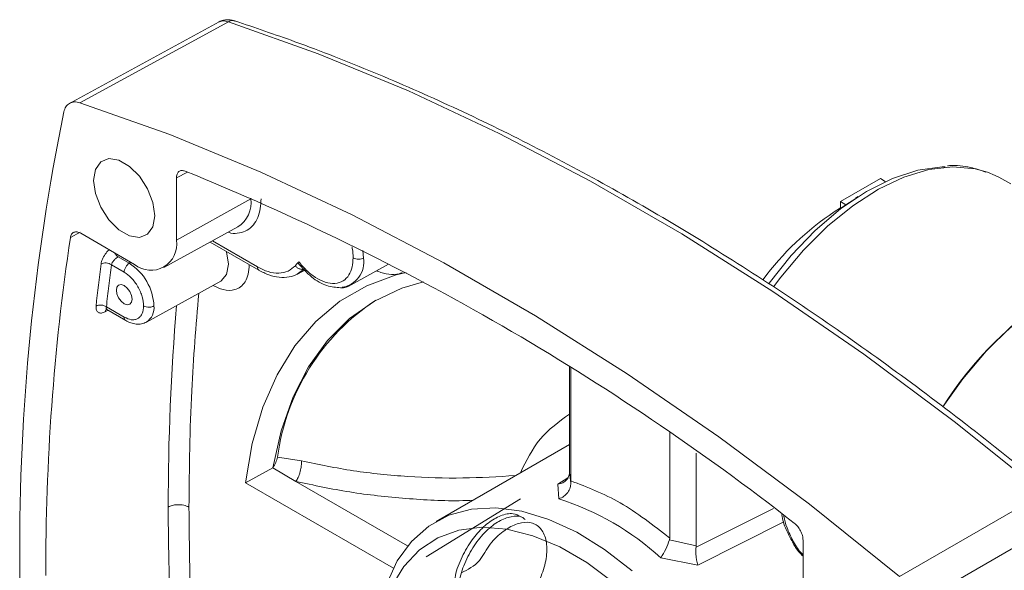
# Paper-space layout 'w_o sunshield' of a CAD drawing. Units: millimetres. Extents: x 0 to 1189, y 0 to 841.
# Drawn here: x 848 to 915, y 382 to 419 of the extents above; entities that cross this region are included whole.
import ezdxf

# ---------------------------------------------------------------- set-up
doc = ezdxf.new("R2010")
doc.units = ezdxf.units.MM

psp = doc.layouts.new('w_o sunshield')

# ---------------------------------------------------------------- linework, layer by layer
at = {"color": 7, "linetype": 'Continuous', "lineweight": 15}
for p, q in [((861.862, 418.94), (851.679, 413.402)), ((852.418, 413.472), (862.477, 418.942)), ((858.958, 408.378), (858.958, 404.163)), ((903.916, 406.781), (906.631, 408.348)), ((906.631, 408.348), (906.94, 408.13)), ((915.456, 407.985), (914.632, 408.426)), ((858.958, 404.163), (864, 406.974)), ((903.916, 406.325), (903.916, 406.781)), ((903.916, 406.781), (904.288, 406.567)), ((904.288, 406.567), (904.946, 406.991)), ((905.122, 407.125), (904.936, 407.006)), ((903.916, 406.352), (903.498, 406.084)), ((903.916, 406.325), (904.288, 406.567)), ((856.13, 402.53), (852.48, 404.637)), ((858.105, 402.318), (863.121, 405.072)), ((861.246, 404.043), (864.544, 402.139)), ((855.014, 403.052), (855.77, 402.615)), ((855.422, 402.007), (854.554, 402.508)), ((867.196, 401.891), (867.661, 402.146)), ((870.787, 401.158), (873.314, 402.545)), ((856.935, 398.636), (861.964, 401.397)), ((854.218, 399.664), (855.422, 398.969)), ((854.249, 399.477), (855.526, 398.74)), ((885.57, 395.61), (885.57, 388.464)), ((885.664, 387.895), (885.664, 395.551)), ((892.356, 391.156), (892.356, 384.032)), ((885.57, 390.365), (876.536, 385.149)), ((865.802, 389.494), (867.422, 389.245)), ((894.144, 389.774), (894.144, 383.514)), ((865.484, 388.77), (863.632, 387.771)), ((867.054, 387.861), (865.484, 388.77)), ((885.467, 388.097), (884.787, 387.679)), ((885.564, 388.366), (885.57, 388.464)), ((885.57, 388.464), (885.665, 387.751)), ((863.632, 387.771), (873.646, 381.99)), ((867.054, 387.861), (874.614, 383.496)), ((884.787, 387.679), (884.858, 386.677)), ((885.665, 387.751), (885.664, 387.895)), ((882.25, 386.69), (875.866, 382.766)), ((907.924, 381.429), (917.689, 387.068)), ((894.269, 382.205), (900.09, 385.128)), ((909.005, 379.557), (918.772, 385.194)), ((892.356, 384.032), (892.336, 383.9)), ((892.336, 383.9), (894.144, 383.514)), ((894.144, 383.514), (894.138, 383.417)), ((901.384, 379.671), (901.384, 383.886)), ((891.748, 382.699), (894.269, 382.205))]:
    psp.add_line(p, q, dxfattribs=at)
at = {"color": 8, "linetype": 'Continuous', "lineweight": 15}
for p, q in [((858.958, 408.378), (859.704, 408.781)), ((864, 406.974), (864, 407.015)), ((852.451, 404.716), (851.782, 404.354)), ((861.396, 404.125), (864.438, 402.369)), ((871.624, 402.967), (871.591, 403.48)), ((855.77, 402.615), (855.874, 402.677)), ((867.14, 401.871), (867.651, 402.247)), ((854.295, 399.417), (854.145, 399.336)), ((899.388, 386.034), (894.138, 383.417))]:
    psp.add_line(p, q, dxfattribs=at)
at = {"color": 7, "linetype": 'Continuous', "lineweight": 15, "flags": 128}
for points in [[(862.477, 418.942), (868.547, 416.784), (874.665, 414.264), (880.818, 411.389), (886.993, 408.163), (893.174, 404.595), (899.348, 400.692), (905.501, 396.463), (911.619, 391.919), (917.689, 387.068)], [(852.418, 413.472), (858.52, 411.309), (864.671, 408.78), (870.857, 405.891), (877.064, 402.65), (883.278, 399.062), (889.485, 395.137), (895.671, 390.884), (901.822, 386.311), (907.924, 381.429)], [(857.491, 405.826), (857.367, 406.715), (857.007, 407.641), (856.457, 408.492), (855.782, 409.166), (855.063, 409.581), (854.388, 409.687), (853.838, 409.471), (853.478, 408.96), (853.354, 408.215)], [(899.081, 401.259), (900.582, 403.137), (902.214, 404.833), (903.926, 406.288), (905.678, 407.467), (907.433, 408.346), (909.151, 408.905), (910.794, 409.132), (911.009, 409.137)], [(913.862, 408.768), (914.395, 408.546), (914.632, 408.426)], [(853.354, 408.215), (853.478, 407.326), (853.838, 406.4), (854.388, 405.549), (855.063, 404.875), (855.782, 404.46), (856.457, 404.354), (857.007, 404.57), (857.367, 405.081), (857.491, 405.826)], [(874.503, 401.985), (873.839, 401.823), (871.844, 401.093), (870.022, 400.042), (868.393, 398.678), (866.973, 397.017), (865.776, 395.075), (864.814, 392.871), (864.097, 390.428), (863.632, 387.771)], [(927.169, 401.714), (925.773, 402.212), (924.229, 402.377), (922.568, 402.206), (920.826, 401.703), (919.039, 400.877), (917.245, 399.746), (915.482, 398.335), (913.788, 396.672), (912.196, 394.793), (910.849, 392.902)], [(861.964, 401.397), (861.979, 401.406), (861.999, 401.418)], [(865.484, 388.77), (866.047, 391.282), (866.856, 393.571), (867.904, 395.613), (869.18, 397.386), (870.67, 398.873), (872.359, 400.058), (874.229, 400.929), (875.685, 401.357)], [(854.892, 400.794), (854.932, 401.005), (855.047, 401.137), (855.219, 401.171), (855.422, 401.1), (855.625, 400.936), (855.797, 400.704), (855.912, 400.439), (855.953, 400.182)], [(855.953, 400.182), (855.912, 399.971), (855.797, 399.838), (855.625, 399.805), (855.422, 399.875), (855.219, 400.039), (855.047, 400.271), (854.932, 400.536), (854.892, 400.794)], [(889.814, 381.822), (887.951, 383.26), (886.063, 384.423), (884.183, 385.29), (882.345, 385.845), (880.582, 386.078), (878.926, 385.986), (877.405, 385.57), (876.047, 384.838), (874.876, 383.802), (873.913, 382.48), (873.175, 380.898)], [(899.263, 359.664), (899.138, 361.849), (898.765, 364.138), (898.151, 366.487), (897.307, 368.854), (896.25, 371.195), (894.998, 373.465), (893.576, 375.622), (892.009, 377.627), (890.327, 379.441), (888.561, 381.032), (886.745, 382.369), (884.911, 383.428), (883.095, 384.188), (881.329, 384.636), (879.647, 384.763), (878.08, 384.568), (876.658, 384.052), (875.406, 383.227), (874.349, 382.108), (873.505, 380.715), (872.891, 379.074), (872.518, 377.216), (872.393, 375.176)]]:
    psp.add_lwpolyline(points, dxfattribs=at)
at = {"color": 8, "linetype": 'Continuous', "lineweight": 15, "flags": 128}
for points in [[(899.391, 401.029), (899.873, 401.675), (901.409, 403.502), (903.046, 405.123), (904.75, 406.504), (906.486, 407.615), (908.217, 408.434), (909.908, 408.944), (911.523, 409.135), (913.029, 409.001), (913.862, 408.768)], [(861.999, 401.418), (862.36, 401.844), (862.494, 402.543), (862.36, 403.396), (862.359, 403.4)]]:
    psp.add_lwpolyline(points, dxfattribs=at)
at = {"color": 7, "linetype": 'Continuous', "lineweight": 15}
for centre, radius, start, end in [((995.182, 383.374), 146.833, 168.42032, 180.33183), ((795.502, 250.271), 171.017, 52.00006, 68.00532), ((914.1, 390.082), 19.195, 123.52524, 143.46006), ((1001.437, 381.979), 151.319, 171.49686, 180.18034), ((857.234, 403.883), 1.747, 230.79669, 9.21411), ((992.924, 384.678), 140.213, 172.67062, 173.84407), ((853.815, 399.56), 3.627, 2.60548, 57.39449), ((931.671, 379.753), 24.625, 121.76088, 147.69926), ((880.725, 387.537), 15.051, 123.28642, 172.52726), ((879.161, 368.851), 18.713, 47.7294, 72.27598), ((1044.13, 386.349), 185.725, 180.06972, 185.27339), ((887.999, 385.28), 4.551, 325.45208, 342.3482), ((1050.437, 383.374), 202.087, 180.2411, 189.86476)]:
    psp.add_arc(centre, radius, start, end, dxfattribs=at)
at = {"color": 8, "linetype": 'Continuous', "lineweight": 15}
for centre, radius, start, end in [((862.049, 406.722), 1.967, 303.00032, 7.36122), ((869.936, 402.685), 1.711, 277.90981, 9.48505), ((856.288, 399.596), 1.157, 303.96689, 6.39473), ((1017.157, 386.315), 158.752, 175.14314, 180.06952), ((855.66, 398.939), 0.24, 172.75543, 235.96556)]:
    psp.add_arc(centre, radius, start, end, dxfattribs=at)
at = {"color": 7, "linetype": 'Continuous', "lineweight": 15}
for points, knots in [([(862.963, 418.986), (862.864, 419.016), (862.665, 419.076), (862.358, 419.085), (862.059, 419.038), (861.882, 418.955), (861.794, 418.914)], [0, 0, 0, 0, 0.244964, 0.494988, 0.747641, 1, 1, 1, 1]), ([(918.165, 387.12), (917.237, 387.88), (914.547, 390.085), (910.061, 393.56), (904.702, 397.462), (899.316, 401.119), (893.914, 404.527), (888.504, 407.681), (883.096, 410.574), (877.699, 413.203), (872.323, 415.557), (867.395, 417.489), (864.275, 418.544), (862.925, 419.001)], [0, 0, 0, 0, 0.051145, 0.148304, 0.245474, 0.342651, 0.439833, 0.537021, 0.634213, 0.731408, 0.828603, 0.925796, 1, 1, 1, 1]), ([(851.337, 412.848), (851.377, 412.972), (851.456, 413.224), (851.714, 413.444), (852.033, 413.557), (852.291, 413.5), (852.418, 413.472)], [0, 0, 0, 0, 0.246814, 0.500006, 0.753317, 1, 1, 1, 1]), ([(859.552, 408.841), (859.471, 408.862), (859.31, 408.906), (859.117, 408.825), (858.984, 408.651), (858.967, 408.469), (858.958, 408.378)], [0, 0, 0, 0, 0.25, 0.499991, 0.749986, 1, 1, 1, 1]), ([(913.76, 408.777), (913.415, 408.893), (912.639, 409.154), (911.751, 409.258), (911.217, 409.204), (911.172, 409.2)], [0, 0, 0, 0, 0.423208, 0.951667, 1, 1, 1, 1]), ([(852.48, 404.637), (852.396, 404.675), (852.23, 404.751), (852.013, 404.723), (851.847, 404.596), (851.803, 404.435), (851.782, 404.354)], [0, 0, 0, 0, 0.25001, 0.500001, 0.749993, 1, 1, 1, 1]), ([(854.554, 402.508), (854.504, 402.538), (854.403, 402.599), (854.208, 402.638), (854.012, 402.631), (853.908, 402.587), (853.857, 402.565)], [0, 0, 0, 0, 0.250007, 0.500003, 0.749996, 1, 1, 1, 1]), ([(855.014, 403.052), (854.967, 403.022), (854.894, 402.976), (854.797, 402.887), (854.706, 402.788), (854.608, 402.652), (854.572, 402.556), (854.554, 402.508)], [0, 0, 0, 0, 0.23553, 0.362679, 0.496035, 0.7473, 1, 1, 1, 1]), ([(867.243, 402.711), (867.188, 402.647), (867.113, 402.561), (867.037, 402.473), (867.015, 402.448), (867.013, 402.446)], [0, 0, 0, 0, 0.718946, 0.970787, 1, 1, 1, 1]), ([(867.179, 402.638), (867.478, 402.301), (868.08, 401.622), (869.125, 401.022), (869.767, 400.978), (870.071, 400.958)], [0, 0, 0, 0, 0.34132, 0.687264, 1, 1, 1, 1]), ([(870.923, 402.97), (870.911, 402.763), (870.884, 402.323), (870.656, 401.781), (870.264, 401.378), (869.709, 401.204), (869.054, 401.289), (868.382, 401.615), (867.762, 402.099), (867.41, 402.514), (867.243, 402.711)], [0, 0, 0, 0, 0.10912, 0.230565, 0.361934, 0.498977, 0.636187, 0.76802, 0.890128, 1, 1, 1, 1]), ([(870.923, 402.97), (870.979, 402.945), (871.095, 402.893), (871.306, 402.879), (871.492, 402.906), (871.581, 402.947), (871.624, 402.967)], [0, 0, 0, 0, 0.2704753, 0.5623653, 0.789502, 1, 1, 1, 1]), ([(854.554, 402.508), (854.495, 402.036), (854.376, 401.093), (854.271, 400.14), (854.218, 399.664)], [0, 0, 0, 0, 0.5, 1, 1, 1, 1]), ([(855.77, 402.615), (855.724, 402.582), (855.633, 402.516), (855.518, 402.355), (855.438, 402.174), (855.428, 402.063), (855.422, 402.007)], [0, 0, 0, 0, 0.250001, 0.50001, 0.750004, 1, 1, 1, 1]), ([(855.422, 402.007), (855.588, 401.891), (855.842, 401.713), (856.149, 401.347), (856.359, 401.029), (856.529, 400.687), (856.693, 400.239), (856.72, 399.93), (856.738, 399.728)], [0, 0, 0, 0, 0.239457, 0.368361, 0.5, 0.631639, 0.760543, 1, 1, 1, 1]), ([(867.013, 402.446), (866.858, 402.31), (866.543, 402.035), (865.906, 401.908), (865.191, 401.994), (864.687, 402.245), (864.438, 402.369)], [0, 0, 0, 0, 0.24617, 0.499819, 0.753562, 1, 1, 1, 1]), ([(864.521, 402.152), (864.752, 402.033), (865.223, 401.79), (865.929, 401.639), (866.607, 401.645), (866.992, 401.805), (867.185, 401.885)], [0, 0, 0, 0, 0.240896, 0.491444, 0.746369, 1, 1, 1, 1]), ([(867.013, 402.446), (867.054, 402.398), (867.117, 402.326), (867.227, 402.259), (867.318, 402.221), (867.411, 402.202), (867.529, 402.197), (867.603, 402.227), (867.651, 402.247)], [0, 0, 0, 0, 0.239716, 0.368598, 0.499996, 0.631405, 0.76029, 1, 1, 1, 1]), ([(870.071, 400.958), (870.076, 400.957), (870.343, 400.915), (870.567, 401.038), (870.787, 401.158)], [0, 0, 0, 0, 0.018504, 1, 1, 1, 1]), ([(854.218, 399.664), (854.167, 399.693), (854.066, 399.752), (853.871, 399.788), (853.675, 399.78), (853.571, 399.736), (853.52, 399.714)], [0, 0, 0, 0, 0.250002, 0.500001, 0.749996, 1, 1, 1, 1]), ([(854.145, 399.336), (854.054, 399.297), (853.87, 399.22), (853.656, 399.269), (853.52, 399.432), (853.52, 399.62), (853.52, 399.714)], [0, 0, 0, 0, 0.2489414, 0.4982483, 0.7481427, 1, 1, 1, 1]), ([(854.234, 399.5), (854.232, 399.498), (854.219, 399.486), (854.246, 399.475), (854.268, 399.466)], [0, 0, 0, 0, 0.171662, 1, 1, 1, 1]), ([(856.738, 399.728), (856.72, 399.547), (856.693, 399.269), (856.529, 399.01), (856.359, 398.865), (856.149, 398.79), (855.842, 398.778), (855.588, 398.894), (855.422, 398.969)], [0, 0, 0, 0, 0.239457, 0.368361, 0.5, 0.631639, 0.760543, 1, 1, 1, 1]), ([(856.738, 399.728), (856.794, 399.703), (856.909, 399.651), (857.121, 399.637), (857.307, 399.664), (857.396, 399.705), (857.439, 399.725)], [0, 0, 0, 0, 0.270475, 0.562366, 0.789502, 1, 1, 1, 1]), ([(855.526, 398.74), (855.64, 398.682), (855.878, 398.562), (856.248, 398.488), (856.616, 398.497), (856.828, 398.589), (856.935, 398.636)], [0, 0, 0, 0, 0.228115, 0.474303, 0.733695, 1, 1, 1, 1]), ([(865.484, 388.77), (865.559, 388.897), (865.708, 389.149), (865.771, 389.379), (865.802, 389.494)], [0, 0, 0, 0, 0.499997, 1, 1, 1, 1]), ([(867.422, 389.245), (867.423, 389.137), (867.424, 388.972), (867.383, 388.712), (867.337, 388.507), (867.275, 388.31), (867.184, 388.073), (867.105, 387.945), (867.054, 387.861)], [0, 0, 0, 0, 0.239067, 0.368195, 0.500002, 0.631807, 0.76094, 1, 1, 1, 1]), ([(884.787, 387.679), (884.903, 387.702), (885.103, 387.743), (885.338, 387.911), (885.503, 388.108), (885.544, 388.283), (885.564, 388.366)], [0, 0, 0, 0, 0.303279, 0.522093, 0.771779, 1, 1, 1, 1]), ([(884.858, 386.677), (884.972, 386.728), (885.196, 386.83), (885.462, 387.105), (885.637, 387.424), (885.656, 387.645), (885.665, 387.751)], [0, 0, 0, 0, 0.265003, 0.520211, 0.771379, 1, 1, 1, 1]), ([(885.664, 387.895), (886.779, 387.472), (889.01, 386.625), (891.241, 384.896), (892.356, 384.032)], [0, 0, 0, 0, 0.5, 1, 1, 1, 1]), ([(859.807, 386.116), (859.696, 386.166), (859.464, 386.27), (859.041, 386.298), (858.669, 386.244), (858.491, 386.162), (858.405, 386.123)], [0, 0, 0, 0, 0.2704795, 0.5623717, 0.7895103, 1, 1, 1, 1]), ([(860.554, 369.748), (860.336, 372.524), (859.901, 378.076), (859.838, 383.436), (859.807, 386.116)], [0, 0, 0, 0, 0.499999, 1, 1, 1, 1]), ([(882.271, 385.473), (882.107, 385.559), (881.723, 385.758), (881.068, 385.616), (880.348, 385.273), (879.637, 384.729), (878.834, 383.781), (878.202, 382.621), (877.837, 381.651), (877.81, 381.164), (877.804, 381.07)], [0, 0, 0, 0, 0.119982, 0.278609, 0.349987, 0.497319, 0.644648, 0.803284, 0.961888, 1, 1, 1, 1]), ([(878.251, 381.672), (878.694, 381.897), (879.496, 382.304), (880.158, 383.702), (880.92, 384.371), (881.643, 384.859), (882.347, 385.126), (883.109, 385.092), (883.706, 384.668), (884.045, 383.872), (884.061, 382.812), (883.756, 381.605), (883.161, 380.389), (882.331, 379.31), (881.536, 378.637), (880.754, 378.187), (879.995, 377.951), (879.155, 378.03), (878.483, 378.496), (878.075, 379.333), (877.977, 380.44), (878.205, 381.691), (878.731, 382.947), (879.48, 384.074), (880.209, 384.783), (880.938, 385.267), (881.63, 385.519), (882.252, 385.549), (882.496, 385.349), (882.563, 385.294)], [0, 0, 0, 0, 0.050423, 0.091224, 0.132035, 0.150399, 0.188303, 0.226207, 0.26702, 0.307825, 0.348626, 0.389438, 0.430244, 0.471045, 0.511856, 0.53022, 0.568124, 0.606028, 0.646841, 0.687646, 0.728447, 0.769259, 0.810065, 0.850866, 0.891677, 0.910041, 0.947945, 0.985849, 1, 1, 1, 1]), ([(899.951, 385.633), (899.952, 385.623), (899.981, 385.293), (900.178, 384.673), (900.484, 384.113), (900.616, 383.871)], [0, 0, 0, 0, 0.0180006, 0.5750165, 1, 1, 1, 1]), ([(901.384, 383.886), (901.376, 383.987), (901.359, 384.188), (901.226, 384.516), (901.033, 384.819), (900.871, 384.963), (900.791, 385.034)], [0, 0, 0, 0, 0.250008, 0.500003, 0.749995, 1, 1, 1, 1]), ([(894.138, 383.417), (894.13, 383.327), (894.114, 383.138), (894.134, 382.833), (894.178, 382.504), (894.235, 382.315), (894.269, 382.205)], [0, 0, 0, 0, 0.228132, 0.477549, 0.696582, 1, 1, 1, 1]), ([(900.616, 383.871), (900.679, 383.736), (900.871, 383.326), (901.178, 383.008), (901.384, 382.794)], [0, 0, 0, 0, 0.329939, 1, 1, 1, 1])]:
    psp.add_open_spline(points, degree=3, knots=knots, dxfattribs=at)
at = {"color": 8, "linetype": 'Continuous', "lineweight": 15}
for points, knots in [([(861.797, 418.911), (861.894, 418.951), (862.094, 419.035), (862.346, 418.973), (862.477, 418.942)], [0, 0, 0, 0, 0.484029, 1, 1, 1, 1]), ([(862.92, 418.984), (862.866, 419.003), (862.728, 419.053), (862.572, 418.984), (862.477, 418.942)], [0, 0, 0, 0, 0.389469, 1, 1, 1, 1]), ([(864.701, 406.971), (864.658, 406.521), (864.591, 405.829), (864.183, 405.187), (863.762, 404.821), (863.234, 404.655), (862.799, 404.584), (862.524, 404.692), (862.468, 404.714)], [0, 0, 0, 0, 0.301576, 0.463919, 0.629708, 0.795496, 0.95784, 1, 1, 1, 1]), ([(853.857, 402.565), (853.88, 402.671), (853.927, 402.882), (854.125, 403.216), (854.299, 403.443), (854.4, 403.519), (854.407, 403.524)], [0, 0, 0, 0, 0.3278152, 0.6532019, 0.9756734, 1, 1, 1, 1]), ([(854.769, 403.315), (854.805, 403.261), (854.877, 403.151), (854.968, 403.085), (855.014, 403.052)], [0, 0, 0, 0, 0.495863, 1, 1, 1, 1]), ([(870.835, 403.728), (870.846, 403.689), (870.918, 403.423), (870.921, 403.179), (870.923, 402.97)], [0, 0, 0, 0, 0.146677, 1, 1, 1, 1]), ([(861.433, 401.114), (861.666, 401.002), (862.193, 400.748), (862.832, 400.764), (863.313, 400.999), (863.629, 401.351), (863.85, 401.855), (863.879, 402.295), (863.893, 402.515)], [0, 0, 0, 0, 0.181566, 0.411231, 0.545632, 0.691411, 0.8459, 1, 1, 1, 1]), ([(864.438, 402.369), (864.443, 402.318), (864.452, 402.217), (864.51, 402.167), (864.539, 402.141)], [0, 0, 0, 0, 0.500002, 1, 1, 1, 1]), ([(872.52, 402.109), (872.546, 402.095), (872.83, 401.946), (873.352, 401.861), (873.913, 401.834), (874.175, 401.958), (874.243, 401.99)], [0, 0, 0, 0, 0.041771, 0.445893, 0.856033, 1, 1, 1, 1]), ([(859.807, 386.116), (859.836, 388.761), (859.89, 393.692), (860.292, 398.399), (860.478, 400.581)], [0, 0, 0, 0, 0.536536, 1, 1, 1, 1]), ([(854.259, 399.525), (854.231, 399.506), (854.173, 399.467), (854.155, 399.381), (854.145, 399.336)], [0, 0, 0, 0, 0.4849833, 1, 1, 1, 1]), ([(854.218, 399.664), (854.214, 399.638), (854.205, 399.589), (854.218, 399.518), (854.239, 399.477), (854.267, 399.467), (854.268, 399.467)], [0, 0, 0, 0, 0.284022, 0.543319, 0.986462, 1, 1, 1, 1]), ([(882.248, 388.447), (882.651, 389.257), (883.488, 390.935), (884.86, 391.903), (885.57, 392.404)], [0, 0, 0, 0, 0.4824367, 1, 1, 1, 1]), ([(867.422, 389.245), (868.587, 389.004), (870.924, 388.521), (874.608, 388.158), (878.29, 388.035), (880.729, 388.183), (881.915, 388.255)], [0, 0, 0, 0, 0.25329, 0.50783, 0.760591, 1, 1, 1, 1]), ([(879.016, 386.581), (878.794, 386.572), (877.281, 386.514), (874.479, 386.682), (870.672, 387.079), (868.258, 387.601), (867.054, 387.861)], [0, 0, 0, 0, 0.053875, 0.368032, 0.684667, 1, 1, 1, 1]), ([(901.384, 382.898), (901.332, 382.951), (901.062, 383.223), (900.669, 383.857), (900.293, 384.689), (900.11, 385.267), (900.086, 385.525), (900.085, 385.537)], [0, 0, 0, 0, 0.0768058, 0.3984812, 0.704582, 0.9858755, 1, 1, 1, 1])]:
    psp.add_open_spline(points, degree=3, knots=knots, dxfattribs=at)

doc.saveas('drawing.dxf')
